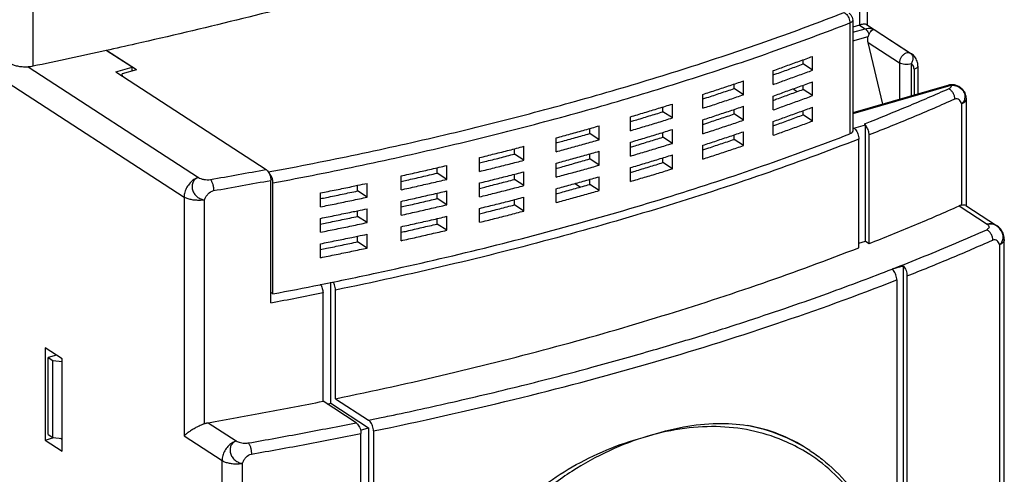
# Model space of a CAD drawing. Units: millimetres. Extents: x 0 to 420, y -1 to 297.
# Drawn here: x 331 to 343, y 86 to 92 of the extents above; entities that cross this region are included whole.
import ezdxf

# ---------------------------------------------------------------- set-up
doc = ezdxf.new("R2010")
doc.units = ezdxf.units.MM
doc.header["$LTSCALE"] = 23.1
doc.layers.get('0').update_dxf_attribs({"linetype": 'CONTINUOUS'})

msp = doc.modelspace()

# ---------------------------------------------------------------- linework, layer by layer
at = {"color": 9, "linetype": 'Continuous'}
for p, q in [((331.492, 93.435), (331.492, 91.258)), ((341.165, 92.993), (341.165, 91.74)), ((341.052, 91.765), (341.052, 90.467)), ((341.165, 91.74), (341.231, 91.697)), ((341.085, 91.655), (341.231, 91.697)), ((341.085, 91.556), (341.266, 91.608)), ((341.336, 91.687), (341.764, 91.409)), ((341.264, 91.536), (341.631, 91.298)), ((341.773, 91.403), (341.764, 91.409)), ((331.435, 91.25), (333.429, 89.955)), ((341.631, 91.298), (341.631, 90.872)), ((341.77, 91.286), (341.77, 90.912)), ((341.803, 91.224), (341.803, 90.921)), ((331.114, 91.122), (333.262, 89.727)), ((342.235, 91.032), (341.085, 90.7)), ((342.398, 90.937), (342.392, 90.959)), ((342.359, 90.818), (342.359, 89.633)), ((342.415, 90.872), (342.415, 90.875)), ((342.415, 89.626), (342.415, 90.872)), ((333.262, 89.727), (333.262, 86.933)), ((333.502, 87.076), (333.502, 89.694)), ((342.329, 89.623), (342.659, 89.409)), ((342.802, 89.168), (342.802, 84.344)), ((333.542, 87.087), (333.872, 86.873)), ((333.262, 86.933), (333.706, 86.644)), ((340.582, 86.763), (340.582, 86.763)), ((333.706, 78.893), (333.706, 86.644)), ((333.946, 78.86), (333.946, 86.612))]:
    msp.add_line(p, q, dxfattribs=at)
at = {"color": 7, "linetype": 'Continuous'}
for p, q in [((341.254, 93.065), (341.254, 91.741)), ((341.085, 91.797), (341.085, 90.499)), ((341.165, 91.74), (341.085, 91.717)), ((341.247, 91.746), (341.773, 91.403)), ((341.438, 90.816), (341.264, 91.536)), ((332.653, 91.247), (332.351, 91.444)), ((332.703, 91.217), (332.353, 91.444)), ((340.616, 91.212), (340.616, 91.374)), ((340.504, 91.285), (340.504, 91.333)), ((340.616, 91.212), (340.504, 91.285)), ((341.848, 91.26), (341.848, 90.934)), ((332.462, 91.192), (332.653, 91.247)), ((332.462, 91.192), (334.22, 90.05)), ((332.703, 91.217), (332.537, 91.169)), ((332.537, 91.144), (332.537, 91.169)), ((332.541, 91.141), (332.537, 91.169)), ((332.653, 91.202), (332.653, 91.247)), ((340.153, 91.044), (340.153, 91.207)), ((339.697, 90.997), (339.697, 91.05)), ((339.808, 90.925), (339.808, 91.087)), ((340.504, 90.987), (340.504, 91.036)), ((340.616, 90.914), (340.616, 91.077)), ((342.208, 91.038), (341.085, 90.714)), ((339.331, 90.767), (339.331, 90.929)), ((339.808, 90.925), (339.697, 90.997)), ((340.153, 90.747), (340.153, 90.909)), ((340.387, 90.993), (340.435, 90.962)), ((340.616, 90.914), (340.504, 90.987)), ((342.399, 90.946), (342.392, 90.959)), ((342.414, 90.897), (342.399, 90.946)), ((338.976, 90.654), (338.976, 90.816)), ((339.808, 90.627), (339.808, 90.79)), ((342.415, 90.875), (342.414, 90.897)), ((342.415, 89.626), (342.415, 90.875)), ((338.865, 90.726), (338.865, 90.782)), ((338.976, 90.654), (338.865, 90.726)), ((339.697, 90.7), (339.697, 90.752)), ((339.808, 90.627), (339.697, 90.7)), ((340.504, 90.69), (340.504, 90.738)), ((340.616, 90.617), (340.504, 90.69)), ((340.616, 90.617), (340.616, 90.779)), ((338.119, 90.398), (338.119, 90.561)), ((338.484, 90.504), (338.484, 90.667)), ((339.331, 90.469), (339.331, 90.631)), ((340.153, 90.45), (340.153, 90.612)), ((341.1, 90.532), (341.235, 90.571)), ((341.221, 90.58), (341.235, 90.571)), ((341.235, 89.21), (341.235, 90.571)), ((338.008, 90.47), (338.008, 90.529)), ((338.119, 90.398), (338.008, 90.47)), ((338.865, 90.428), (338.865, 90.484)), ((338.976, 90.356), (338.976, 90.519)), ((339.697, 90.402), (339.697, 90.455)), ((339.808, 90.33), (339.808, 90.492)), ((341.277, 89.183), (341.277, 90.454)), ((337.614, 90.258), (337.614, 90.42)), ((338.484, 90.207), (338.484, 90.369)), ((338.976, 90.356), (338.865, 90.428)), ((339.331, 90.172), (339.331, 90.334)), ((339.808, 90.33), (339.697, 90.402)), ((341.157, 89.135), (341.157, 90.406)), ((337.127, 90.231), (337.127, 90.292)), ((337.238, 90.158), (337.127, 90.231)), ((337.238, 90.158), (337.238, 90.321)), ((338.008, 90.173), (338.008, 90.232)), ((338.119, 90.101), (338.119, 90.263)), ((338.976, 90.059), (338.976, 90.221)), ((336.334, 89.934), (336.334, 90.097)), ((336.719, 90.027), (336.719, 90.189)), ((337.614, 89.961), (337.614, 90.123)), ((338.119, 90.101), (338.008, 90.173)), ((338.865, 90.131), (338.865, 90.187)), ((338.976, 90.059), (338.865, 90.131)), ((336.222, 90.007), (336.222, 90.071)), ((336.334, 89.934), (336.222, 90.007)), ((337.127, 89.933), (337.127, 89.995)), ((337.238, 89.861), (337.238, 90.023)), ((338.484, 89.91), (338.484, 90.072)), ((334.276, 88.49), (334.276, 89.923)), ((334.301, 88.595), (334.301, 89.893)), ((335.404, 89.726), (335.404, 89.888)), ((335.8, 89.812), (335.8, 89.975)), ((336.719, 89.73), (336.719, 89.892)), ((337.238, 89.861), (337.127, 89.933)), ((337.837, 89.887), (337.901, 89.845)), ((338.008, 89.875), (338.008, 89.934)), ((338.119, 89.803), (338.008, 89.875)), ((338.119, 89.803), (338.119, 89.966)), ((334.857, 89.613), (334.857, 89.776)), ((335.292, 89.799), (335.292, 89.865)), ((335.404, 89.726), (335.292, 89.799)), ((336.222, 89.709), (336.222, 89.773)), ((336.334, 89.637), (336.334, 89.799)), ((337.614, 89.663), (337.614, 89.825)), ((335.8, 89.515), (335.8, 89.677)), ((336.334, 89.637), (336.222, 89.709)), ((337.127, 89.636), (337.127, 89.697)), ((337.238, 89.564), (337.127, 89.636)), ((337.238, 89.564), (337.238, 89.726)), ((335.292, 89.501), (335.292, 89.567)), ((335.404, 89.429), (335.404, 89.591)), ((336.719, 89.432), (336.719, 89.595)), ((342.408, 89.63), (342.768, 89.396)), ((334.857, 89.316), (334.857, 89.478)), ((335.404, 89.429), (335.292, 89.501)), ((336.222, 89.412), (336.222, 89.476)), ((336.334, 89.339), (336.222, 89.412)), ((336.334, 89.339), (336.334, 89.502)), ((335.404, 89.131), (335.404, 89.293)), ((335.8, 89.217), (335.8, 89.38)), ((334.857, 89.018), (334.857, 89.181)), ((335.292, 89.204), (335.292, 89.27)), ((335.404, 89.131), (335.292, 89.204)), ((341.157, 89.188), (341.235, 89.21)), ((341.235, 89.21), (341.277, 89.183)), ((342.859, 84.307), (342.859, 89.229)), ((341.678, 85.071), (341.678, 88.919)), ((334.977, 87.314), (334.978, 88.731)), ((341.601, 88.757), (341.601, 85.121)), ((341.72, 88.804), (341.72, 85.043)), ((334.301, 88.595), (334.276, 88.612)), ((334.887, 87.338), (334.887, 88.609)), ((335.033, 87.368), (335.033, 88.639)), ((331.635, 87.964), (331.635, 86.883)), ((331.835, 87.835), (331.635, 87.964)), ((331.767, 87.879), (331.669, 87.851)), ((331.669, 86.949), (331.669, 87.851)), ((331.669, 87.851), (331.724, 87.815)), ((331.724, 86.913), (331.724, 87.815)), ((331.724, 87.815), (331.835, 87.805)), ((331.835, 86.753), (331.835, 87.835)), ((335.274, 87.086), (334.887, 87.338)), ((335.033, 87.368), (335.421, 87.116)), ((334.94, 87.303), (334.977, 87.314)), ((334.977, 87.314), (335.421, 87.026)), ((335.325, 86.998), (335.421, 87.026)), ((335.421, 87.026), (335.418, 83.059)), ((335.477, 86.99), (335.477, 83.023)), ((331.635, 86.883), (331.738, 86.912)), ((331.635, 86.883), (331.835, 86.753)), ((331.669, 86.949), (331.724, 86.913)), ((331.724, 86.913), (331.835, 86.904)), ((331.817, 86.905), (331.835, 86.893)), ((335.33, 82.994), (335.33, 86.96)), ((340.582, 86.763), (340.546, 86.786))]:
    msp.add_line(p, q, dxfattribs=at)
for points in [[(342.275, 91.042), (342.223, 91.042), (342.208, 91.038)], [(342.392, 90.959), (342.374, 90.984), (342.328, 91.022), (342.275, 91.042)]]:
    msp.add_lwpolyline(points, dxfattribs=at)
for points, start_tangent, end_tangent in [([(335.03, 92.095), (333.875, 91.798), (332.695, 91.519), (332.351, 91.442)], (-0.966036, -0.258408), (-0.976436, -0.215809)), ([(341.039, 91.881), (341.063, 91.859), (341.079, 91.831), (341.085, 91.798), (341.085, 91.797)], (0.838608, -0.544736), (-0.000489, -1)), ([(341.235, 91.75), (341.207, 91.749), (341.165, 91.74)], (-0.988211, 0.1531), (-0.960779, -0.277315)), ([(341.247, 91.745), (341.235, 91.75)], (-0.822927, 0.568147), (-0.988211, 0.1531)), ([(341.264, 91.536), (341.261, 91.561), (341.261, 91.586), (341.266, 91.608)], (-0.235061, 0.971981), (0.304811, 0.952413)), ([(341.276, 91.632), (341.272, 91.625), (341.269, 91.616), (341.266, 91.608)], (-0.421508, -0.906825), (-0.304811, -0.952413)), ([(341.276, 91.632), (341.296, 91.665), (341.317, 91.684), (341.336, 91.687)], (0.421524, 0.906817), (0.926607, -0.376031)), ([(332.351, 91.442), (331.492, 91.258)], (-0.976436, -0.215809), (-0.979168, -0.203052)), ([(340.153, 91.207), (340.308, 91.262), (340.463, 91.318), (340.616, 91.374)], (0.943017, 0.332746), (0.937652, 0.347576)), ([(341.848, 91.26), (341.838, 91.318), (341.813, 91.367), (341.773, 91.403)], (0.000037, 1), (-0.838608, 0.544736)), ([(331.492, 91.258), (331.438, 91.25), (331.381, 91.249), (331.327, 91.255), (331.278, 91.268), (331.24, 91.285)], (-0.979168, -0.203052), (-0.849444, 0.527679)), ([(340.153, 91.156), (340.197, 91.172), (340.351, 91.228), (340.504, 91.285)], (0.94159, 0.336761), (0.937427, 0.348181)), ([(340.153, 91.044), (340.308, 91.1), (340.463, 91.156), (340.616, 91.212)], (0.943017, 0.332746), (0.937652, 0.347576)), ([(339.331, 90.929), (339.491, 90.981), (339.65, 91.034), (339.808, 91.087)], (0.951417, 0.307904), (0.946703, 0.322108)), ([(340.153, 90.909), (340.308, 90.965), (340.463, 91.02), (340.616, 91.077)], (0.943017, 0.332746), (0.937652, 0.347576)), ([(339.331, 90.875), (339.38, 90.891), (339.539, 90.944), (339.697, 90.997)], (0.950265, 0.311444), (0.946575, 0.322485)), ([(339.331, 90.767), (339.491, 90.819), (339.65, 90.872), (339.808, 90.925)], (0.951417, 0.307904), (0.946703, 0.322108)), ([(340.153, 90.859), (340.197, 90.875), (340.351, 90.931), (340.504, 90.987)], (0.94159, 0.336761), (0.937427, 0.348181)), ([(340.153, 90.747), (340.308, 90.802), (340.463, 90.858), (340.616, 90.914)], (0.943017, 0.332746), (0.937652, 0.347576)), ([(338.484, 90.667), (338.649, 90.716), (338.813, 90.766), (338.976, 90.816)], (0.958813, 0.284037), (0.954661, 0.297695)), ([(339.331, 90.631), (339.491, 90.684), (339.65, 90.736), (339.808, 90.79)], (0.951417, 0.307904), (0.946703, 0.322108)), ([(338.484, 90.61), (338.538, 90.626), (338.702, 90.676), (338.865, 90.726)], (0.957883, 0.287158), (0.954609, 0.297863)), ([(339.331, 90.577), (339.38, 90.594), (339.539, 90.646), (339.697, 90.7)], (0.950265, 0.311444), (0.946575, 0.322485)), ([(340.153, 90.612), (340.308, 90.667), (340.463, 90.723), (340.616, 90.779)], (0.943017, 0.332746), (0.937652, 0.347576)), ([(340.153, 90.562), (340.197, 90.577), (340.351, 90.633), (340.504, 90.69)], (0.94159, 0.336761), (0.937427, 0.348181)), ([(337.614, 90.42), (337.783, 90.466), (337.952, 90.513), (338.119, 90.561)], (0.965335, 0.261014), (0.961672, 0.274201)), ([(338.484, 90.504), (338.649, 90.554), (338.813, 90.603), (338.976, 90.654)], (0.958813, 0.284037), (0.954661, 0.297695)), ([(339.331, 90.469), (339.491, 90.521), (339.65, 90.574), (339.808, 90.627)], (0.951417, 0.307904), (0.946703, 0.322108)), ([(340.153, 90.45), (340.308, 90.505), (340.463, 90.561), (340.616, 90.617)], (0.943017, 0.332746), (0.937652, 0.347576)), ([(341.277, 90.454), (341.275, 90.478), (341.269, 90.504), (341.26, 90.528), (341.248, 90.55), (341.235, 90.568)], (0.000037, 1), (-0.685343, 0.72822)), ([(334.858, 88.703), (335.518, 88.84), (336.703, 89.113), (337.852, 89.413), (338.962, 89.739), (340.029, 90.091), (341.052, 90.467)], (0.980628, 0.195878), (0.932121, 0.362146)), ([(337.614, 90.36), (337.672, 90.376), (337.841, 90.423), (338.008, 90.47)], (0.964587, 0.263765), (0.96168, 0.274176)), ([(338.484, 90.369), (338.649, 90.418), (338.813, 90.468), (338.976, 90.519)], (0.958813, 0.284037), (0.954661, 0.297695)), ([(339.331, 90.334), (339.491, 90.386), (339.65, 90.439), (339.808, 90.492)], (0.951417, 0.307904), (0.946703, 0.322108)), ([(341.085, 90.499), (341.081, 90.488), (341.07, 90.476), (341.052, 90.467)], (-0.007121, -0.999975), (-0.932121, -0.362146)), ([(341.101, 90.532), (341.118, 90.517), (341.134, 90.494), (341.146, 90.466), (341.154, 90.436), (341.157, 90.406)], (0.838608, -0.544736), (-0.000037, -1)), ([(337.614, 90.258), (337.783, 90.304), (337.952, 90.351), (338.119, 90.398)], (0.965335, 0.261014), (0.961672, 0.274201)), ([(338.484, 90.312), (338.538, 90.328), (338.702, 90.378), (338.865, 90.428)], (0.957883, 0.287158), (0.954609, 0.297863)), ([(338.484, 90.207), (338.649, 90.256), (338.813, 90.306), (338.976, 90.356)], (0.958813, 0.284037), (0.954661, 0.297695)), ([(339.331, 90.28), (339.38, 90.296), (339.539, 90.349), (339.697, 90.402)], (0.950265, 0.311444), (0.946575, 0.322485)), ([(339.331, 90.172), (339.491, 90.224), (339.65, 90.277), (339.808, 90.33)], (0.951417, 0.307904), (0.946703, 0.322108)), ([(336.719, 90.189), (336.893, 90.233), (337.066, 90.276), (337.238, 90.321)], (0.97109, 0.238715), (0.967858, 0.251498)), ([(336.719, 90.127), (336.782, 90.143), (336.955, 90.186), (337.127, 90.231)], (0.970491, 0.241136), (0.967911, 0.251293)), ([(337.614, 90.123), (337.783, 90.169), (337.952, 90.216), (338.119, 90.263)], (0.965335, 0.261014), (0.961672, 0.274201)), ([(338.484, 90.072), (338.649, 90.121), (338.813, 90.171), (338.976, 90.221)], (0.958813, 0.284037), (0.954661, 0.297695)), ([(335.8, 89.975), (335.979, 90.015), (336.157, 90.055), (336.334, 90.097)], (0.976165, 0.21703), (0.973315, 0.229472)), ([(336.719, 90.027), (336.893, 90.07), (337.066, 90.114), (337.238, 90.158)], (0.97109, 0.238715), (0.967858, 0.251498)), ([(337.614, 90.063), (337.672, 90.079), (337.841, 90.126), (338.008, 90.173)], (0.964587, 0.263765), (0.96168, 0.274176)), ([(337.614, 89.961), (337.783, 90.007), (337.952, 90.053), (338.119, 90.101)], (0.965335, 0.261014), (0.961672, 0.274201)), ([(338.484, 90.015), (338.538, 90.031), (338.702, 90.081), (338.865, 90.131)], (0.957883, 0.287158), (0.954609, 0.297863)), ([(334.22, 90.05), (334.237, 90.034), (334.253, 90.011), (334.266, 89.983), (334.274, 89.953), (334.276, 89.923)], (0.838608, -0.544736), (-0.000037, -1)), ([(334.291, 89.953), (334.278, 89.981), (334.262, 90.004), (334.251, 90.016)], (-0.330138, 0.943933), (-0.77019, 0.637814)), ([(335.8, 89.91), (335.867, 89.925), (336.045, 89.965), (336.222, 90.007)], (0.97569, 0.219154), (0.973404, 0.229096)), ([(336.719, 89.892), (336.893, 89.935), (337.066, 89.979), (337.238, 90.023)], (0.97109, 0.238715), (0.967858, 0.251498)), ([(338.484, 89.91), (338.649, 89.959), (338.813, 90.008), (338.976, 90.059)], (0.958813, 0.284037), (0.954661, 0.297695)), ([(334.297, 89.929), (334.291, 89.953)], (-0.207341, 0.978269), (-0.330138, 0.943933)), ([(334.301, 89.893), (334.299, 89.923), (334.297, 89.929)], (0.000037, 1), (-0.207341, 0.978269)), ([(335.292, 89.865), (335.404, 89.888)], (0.978657, 0.205502), (0.978126, 0.208015)), ([(335.8, 89.812), (335.979, 89.852), (336.157, 89.893), (336.334, 89.934)], (0.976165, 0.21703), (0.973315, 0.229472)), ([(336.719, 89.829), (336.782, 89.845), (336.955, 89.889), (337.127, 89.933)], (0.970491, 0.241136), (0.967911, 0.251293)), ([(337.614, 89.825), (337.783, 89.871), (337.952, 89.918), (338.119, 89.966)], (0.965335, 0.261014), (0.961672, 0.274201)), ([(337.614, 89.765), (337.672, 89.781), (337.841, 89.828), (338.008, 89.875)], (0.964587, 0.263765), (0.96168, 0.274176)), ([(334.857, 89.776), (335.04, 89.812), (335.223, 89.85), (335.292, 89.865)], (0.980633, 0.195855), (0.978657, 0.205502)), ([(334.857, 89.709), (334.928, 89.723), (335.111, 89.761), (335.292, 89.799)], (0.980261, 0.19771), (0.97824, 0.207476)), ([(335.8, 89.677), (335.979, 89.717), (336.157, 89.758), (336.334, 89.799)], (0.976165, 0.21703), (0.973315, 0.229472)), ([(336.719, 89.73), (336.893, 89.773), (337.066, 89.817), (337.238, 89.861)], (0.97109, 0.238715), (0.967858, 0.251498)), ([(337.614, 89.663), (337.783, 89.709), (337.952, 89.756), (338.119, 89.803)], (0.965335, 0.261014), (0.961672, 0.274201)), ([(334.857, 89.613), (335.04, 89.65), (335.223, 89.688), (335.404, 89.726)], (0.980633, 0.195855), (0.978126, 0.208015)), ([(335.8, 89.612), (335.867, 89.627), (336.045, 89.668), (336.222, 89.709)], (0.97569, 0.219154), (0.973404, 0.229096)), ([(335.8, 89.515), (335.979, 89.555), (336.157, 89.596), (336.334, 89.637)], (0.976165, 0.21703), (0.973315, 0.229472)), ([(336.719, 89.595), (336.893, 89.638), (337.066, 89.681), (337.238, 89.726)], (0.97109, 0.238715), (0.967858, 0.251498)), ([(336.719, 89.532), (336.782, 89.548), (336.955, 89.591), (337.127, 89.636)], (0.970491, 0.241136), (0.967911, 0.251293)), ([(342.359, 89.633), (342.389, 89.635), (342.407, 89.631), (342.408, 89.63)], (0.985238, 0.171193), (0.815443, -0.578837)), ([(334.857, 89.478), (335.04, 89.515), (335.223, 89.553), (335.292, 89.567)], (0.980633, 0.195855), (0.978657, 0.205502)), ([(335.292, 89.567), (335.404, 89.591)], (0.978657, 0.205502), (0.978126, 0.208015)), ([(336.719, 89.432), (336.893, 89.475), (337.066, 89.519), (337.238, 89.564)], (0.97109, 0.238715), (0.967858, 0.251498)), ([(341.277, 89.183), (341.81, 89.4), (342.329, 89.623)], (0.92991, 0.367787), (0.913946, 0.405836)), ([(342.359, 89.633), (342.349, 89.631), (342.339, 89.627), (342.329, 89.623)], (-0.985238, -0.171193), (-0.913946, -0.405836)), ([(334.857, 89.411), (334.928, 89.426), (335.111, 89.463), (335.292, 89.501)], (0.980261, 0.19771), (0.97824, 0.207476)), ([(334.857, 89.316), (335.04, 89.353), (335.223, 89.39), (335.404, 89.429)], (0.980633, 0.195855), (0.978126, 0.208015)), ([(335.8, 89.38), (335.979, 89.42), (336.157, 89.46), (336.334, 89.502)], (0.976165, 0.21703), (0.973315, 0.229472)), ([(335.8, 89.315), (335.867, 89.33), (336.045, 89.371), (336.222, 89.412)], (0.97569, 0.219154), (0.973404, 0.229096)), ([(335.292, 89.27), (335.404, 89.293)], (0.978657, 0.205502), (0.978126, 0.208015)), ([(335.8, 89.217), (335.979, 89.257), (336.157, 89.298), (336.334, 89.339)], (0.976165, 0.21703), (0.973315, 0.229472)), ([(342.859, 89.229), (342.85, 89.289), (342.823, 89.344), (342.78, 89.388), (342.768, 89.396)], (0.000037, 1), (-0.838729, 0.544549)), ([(334.857, 89.181), (335.04, 89.218), (335.223, 89.255), (335.292, 89.27)], (0.980633, 0.195855), (0.978657, 0.205502)), ([(334.857, 89.114), (334.928, 89.128), (335.111, 89.166), (335.292, 89.204)], (0.980261, 0.19771), (0.97824, 0.207476)), ([(334.857, 89.018), (335.04, 89.055), (335.223, 89.093), (335.404, 89.131)], (0.980633, 0.195855), (0.978126, 0.208015)), ([(335.033, 87.368), (336.349, 87.658), (337.624, 87.981), (338.853, 88.336), (340.032, 88.721), (341.157, 89.135)], (0.979633, 0.200794), (0.931508, 0.36372)), ([(341.678, 88.919), (341.634, 88.908), (341.59, 88.896), (341.545, 88.883)], (-0.970988, -0.23913), (-0.960936, -0.276769)), ([(341.601, 88.757), (341.598, 88.786), (341.59, 88.817), (341.578, 88.844), (341.562, 88.867), (341.545, 88.883)], (0.000037, 1), (-0.838608, 0.544736)), ([(341.678, 88.919), (341.695, 88.896), (341.709, 88.867), (341.717, 88.835), (341.72, 88.804)], (0.685343, -0.72822), (-0.000037, -1)), ([(335.033, 88.639), (335.03, 88.668), (335.022, 88.699), (335.01, 88.727), (335.004, 88.737)], (0.000037, 1), (-0.547319, 0.836924)), ([(334.301, 88.595), (334.849, 88.701)], (0.982958, 0.183831), (0.980668, 0.195679)), ([(334.849, 88.701), (334.858, 88.703)], (0.980668, 0.195679), (0.980628, 0.195878)), ([(334.858, 88.706), (334.87, 88.684), (334.879, 88.659), (334.885, 88.634), (334.887, 88.609)], (0.53942, -0.842037), (-0.000037, -1)), ([(333.542, 87.087), (334.219, 87.209), (334.887, 87.338)], (0.985545, 0.169412), (0.980279, 0.197617)), ([(335.477, 86.99), (335.474, 87.019), (335.466, 87.049), (335.454, 87.077), (335.438, 87.1), (335.421, 87.116)], (0.000037, 1), (-0.838608, 0.544736)), ([(333.502, 87.076), (333.449, 87.054), (333.4, 87.029), (333.357, 87.004), (333.319, 86.979), (333.287, 86.955), (333.262, 86.933)], (-0.936417, -0.35089), (-0.715854, -0.69825)), ([(333.502, 87.076), (333.515, 87.081), (333.529, 87.085), (333.542, 87.087)], (0.936417, 0.35089), (0.985545, 0.169412)), ([(335.274, 87.086), (335.292, 87.071), (335.307, 87.047), (335.32, 87.02)], (0.838608, -0.544736), (0.329363, -0.944203)), ([(335.32, 87.02), (335.328, 86.989), (335.33, 86.96)], (0.329363, -0.944203), (-0.000037, -1)), ([(338.688, 86.929), (339.106, 87.038), (339.502, 87.079), (339.849, 87.054)], (0.948076, 0.318044), (0.985764, -0.168132)), ([(340.546, 86.786), (340.226, 86.95), (339.849, 87.054)], (-0.838635, 0.544694), (-0.985764, 0.168132)), ([(337.482, 86.361), (337.851, 86.596), (338.26, 86.79), (338.688, 86.929)], (0.809996, 0.586436), (0.970293, 0.241932)), ([(340.582, 86.763), (340.727, 86.659), (341.027, 86.369), (341.269, 86.016), (341.447, 85.609), (341.556, 85.157), (341.56, 85.129)], (0.838687, -0.544614), (0.146604, -0.989195))]:
    msp.add_spline(points, degree=3, dxfattribs=dict(at, start_tangent=start_tangent, end_tangent=end_tangent))
at = {"color": 9, "linetype": 'Continuous'}
for points, start_tangent, end_tangent in [([(334.247, 90.021), (335.287, 90.227), (336.307, 90.455), (337.302, 90.703), (338.269, 90.971), (339.207, 91.258), (340.113, 91.564), (340.985, 91.887)], (0.983017, 0.183515), (0.932121, 0.362146)), ([(340.985, 91.887), (341.005, 91.873), (341.024, 91.851), (341.039, 91.824), (341.048, 91.794), (341.052, 91.765)], (0.900609, -0.43463), (-0.000037, -1)), ([(334.301, 89.893), (335.345, 90.101), (336.366, 90.33), (337.362, 90.578), (338.331, 90.847), (339.27, 91.135), (340.178, 91.441), (341.052, 91.765)], (0.982958, 0.183831), (0.932121, 0.362146)), ([(341.085, 91.797), (341.081, 91.786), (341.07, 91.774), (341.052, 91.765)], (-0.008731, -0.999962), (-0.932121, -0.362146)), ([(341.231, 91.697), (341.264, 91.703), (341.299, 91.7), (341.336, 91.687)], (0.960732, 0.27748), (0.880977, -0.473159)), ([(341.231, 91.697), (341.248, 91.682), (341.263, 91.66), (341.276, 91.632)], (0.838608, -0.544736), (0.334586, -0.942365)), ([(341.737, 91.415), (341.706, 91.41), (341.677, 91.392), (341.653, 91.365), (341.637, 91.332), (341.631, 91.298)], (-0.999834, 0.01824), (-0.000037, -1)), ([(341.764, 91.409), (341.737, 91.415)], (-0.885809, 0.46405), (-0.999834, 0.01824)), ([(341.764, 91.409), (341.782, 91.388)], (0.838608, -0.544736), (0.44196, -0.897035)), ([(341.782, 91.388), (341.789, 91.358)], (0.44196, -0.897035), (0.043478, -0.999054)), ([(341.77, 91.286), (341.734, 91.28), (341.695, 91.28), (341.659, 91.286), (341.631, 91.298)], (-0.960779, -0.277315), (-0.838608, 0.544736)), ([(341.789, 91.358), (341.785, 91.322), (341.77, 91.286)], (0.043478, -0.999054), (-0.499801, -0.86614)), ([(341.803, 91.224), (341.799, 91.25), (341.788, 91.271), (341.77, 91.286)], (0.000037, 1), (-0.885809, 0.46405)), ([(341.847, 91.26), (341.846, 91.251), (341.831, 91.236), (341.803, 91.224)], (-0.001777, -0.999998), (-0.960779, -0.277315)), ([(342.235, 91.032), (342.214, 91.039), (342.208, 91.038)], (-0.838608, 0.544736), (-0.954834, -0.297141)), ([(342.235, 91.032), (342.236, 91.021), (342.231, 91.011), (342.223, 91.001)], (0.219684, -0.975571), (-0.78456, -0.620053)), ([(342.344, 91.002), (342.328, 91.012), (342.312, 91.02), (342.297, 91.026), (342.281, 91.03), (342.266, 91.032), (342.251, 91.033), (342.235, 91.032)], (-0.801807, 0.597583), (-0.993961, -0.109736)), ([(342.209, 90.993), (341.721, 90.784), (341.229, 90.583)], (-0.914765, -0.403986), (-0.929649, -0.368446)), ([(342.223, 91.001), (342.209, 90.993)], (-0.78456, -0.620053), (-0.914797, -0.403913)), ([(342.28, 90.873), (342.279, 90.891), (342.275, 90.91), (342.268, 90.928), (342.259, 90.946), (342.249, 90.961), (342.236, 90.975), (342.223, 90.986), (342.209, 90.993)], (0.00032, 1), (-0.920372, 0.391043)), ([(342.373, 90.974), (342.359, 90.989), (342.344, 91.002)], (-0.64426, 0.764807), (-0.801807, 0.597583)), ([(342.398, 90.937), (342.386, 90.957), (342.373, 90.974)], (-0.456273, 0.88984), (-0.64426, 0.764807)), ([(342.4, 90.891), (342.398, 90.937)], (0.127149, 0.991884), (-0.214291, 0.97677)), ([(342.411, 90.907), (342.398, 90.937)], (-0.2487, 0.968581), (-0.518356, 0.855165)), ([(342.415, 90.875), (342.411, 90.907)], (-0.018739, 0.999824), (-0.2487, 0.968581)), ([(342.28, 90.873), (341.785, 90.66), (341.277, 90.454)], (-0.914766, -0.403985), (-0.92991, -0.367787)), ([(342.359, 90.818), (342.348, 90.846), (342.33, 90.867), (342.307, 90.877), (342.28, 90.873)], (-0.198044, 0.980193), (-0.914766, -0.403985)), ([(342.359, 90.818), (342.387, 90.849), (342.4, 90.891)], (0.798772, 0.601634), (0.127149, 0.991884)), ([(342.359, 90.818), (342.387, 90.834), (342.406, 90.852), (342.415, 90.872)], (0.913433, 0.406989), (0.156972, 0.987603)), ([(342.415, 90.872), (342.415, 90.875)], (0.000207, 1), (-0.018739, 0.999824)), ([(341.229, 90.583), (341.221, 90.58)], (-0.929649, -0.368446), (-0.929756, -0.368176)), ([(341.1, 90.532), (341.085, 90.527)], (-0.931364, -0.36409), (-0.931563, -0.363581)), ([(341.157, 90.406), (340.032, 89.992), (338.853, 89.607), (337.623, 89.252), (336.349, 88.929), (335.033, 88.639)], (-0.931508, -0.36372), (-0.979633, -0.200794)), ([(333.569, 89.933), (333.896, 89.991), (334.22, 90.05)], (0.985319, 0.170725), (0.982878, 0.184258)), ([(333.429, 89.955), (333.377, 89.932), (333.331, 89.892), (333.294, 89.842), (333.27, 89.785), (333.262, 89.727)], (-0.960779, -0.277315), (-0.000037, -1)), ([(333.429, 89.955), (333.391, 89.935), (333.366, 89.902), (333.355, 89.859), (333.36, 89.813), (333.381, 89.768), (333.414, 89.731), (333.456, 89.705), (333.502, 89.694)], (-0.958904, -0.28373), (0.998235, -0.059381)), ([(333.429, 89.955), (333.456, 89.943), (333.492, 89.934), (333.569, 89.933)], (0.844667, -0.535292), (0.985305, 0.170805)), ([(333.569, 89.933), (333.577, 89.923), (333.584, 89.911), (333.59, 89.895), (333.596, 89.878), (333.6, 89.859), (333.604, 89.84), (333.606, 89.821), (333.607, 89.803)], (0.678815, -0.734309), (0.000036, -1)), ([(333.607, 89.803), (333.942, 89.862), (334.276, 89.923)], (0.985319, 0.170726), (0.982812, 0.184608)), ([(333.502, 89.694), (333.516, 89.73), (333.541, 89.763), (333.607, 89.803)], (0.230981, 0.972958), (0.985319, 0.170726)), ([(333.502, 89.694), (333.45, 89.689), (333.395, 89.69), (333.344, 89.697), (333.298, 89.709), (333.262, 89.727)], (-0.985685, -0.168598), (-0.838608, 0.544736)), ([(342.659, 89.409), (342.675, 89.393), (342.68, 89.375), (342.673, 89.358), (342.653, 89.344)], (0.832292, -0.554338), (-0.914776, -0.403961)), ([(342.659, 89.409), (342.71, 89.415), (342.757, 89.403), (342.768, 89.396)], (0.960779, 0.277315), (0.837686, -0.546153)), ([(342.802, 89.168), (342.83, 89.2), (342.844, 89.242), (342.842, 89.288), (342.823, 89.334), (342.791, 89.372), (342.75, 89.4), (342.704, 89.413), (342.659, 89.409)], (0.798772, 0.601634), (-0.962591, -0.27096)), ([(341.545, 88.884), (341.921, 89.034), (342.291, 89.187), (342.653, 89.344)], (0.931384, 0.364038), (0.914766, 0.403984)), ([(342.724, 89.224), (342.723, 89.242), (342.719, 89.26), (342.712, 89.279), (342.703, 89.296), (342.692, 89.312), (342.68, 89.326), (342.653, 89.344)], (0.00009, 1), (-0.920463, 0.39083)), ([(341.72, 88.804), (342.229, 89.011), (342.724, 89.224)], (0.92991, 0.367787), (0.914766, 0.403984)), ([(342.802, 89.168), (342.792, 89.196), (342.774, 89.217), (342.75, 89.227), (342.724, 89.224)], (-0.198044, 0.980193), (-0.914766, -0.403984)), ([(342.859, 89.229), (342.854, 89.209), (342.834, 89.187), (342.802, 89.168)], (-0.012844, -0.999918), (-0.913433, -0.406989)), ([(335.664, 87.167), (336.401, 87.328), (337.267, 87.535), (338.034, 87.735), (338.715, 87.927), (339.324, 88.109), (339.867, 88.283), (340.353, 88.446), (340.79, 88.6), (341.185, 88.746), (341.545, 88.884)], (0.978583, 0.205852), (0.931364, 0.36409)), ([(335.477, 86.99), (337.115, 87.358), (338.688, 87.776), (340.186, 88.244), (341.601, 88.757)], (0.979633, 0.200794), (0.931508, 0.36372)), ([(334.276, 88.49), (334.582, 88.549), (334.887, 88.609)], (0.982812, 0.184608), (0.980279, 0.197617)), ([(335.421, 87.116), (335.567, 87.146)], (0.979693, 0.200504), (0.979033, 0.203703)), ([(335.567, 87.146), (335.664, 87.167)], (0.979033, 0.203703), (0.978583, 0.205852)), ([(334.013, 86.85), (334.647, 86.965), (335.274, 87.086)], (0.985319, 0.170724), (0.98034, 0.197315)), ([(340.562, 86.728), (340.314, 86.86), (339.94, 86.985), (339.539, 87.039), (339.118, 87.02), (338.688, 86.929)], (-0.84534, 0.534229), (-0.959809, -0.280654)), ([(340.546, 86.786), (340.245, 86.938), (339.849, 87.054)], (-0.850287, 0.52632), (-0.982688, 0.185266)), ([(333.872, 86.873), (333.821, 86.849), (333.774, 86.81), (333.738, 86.759), (333.714, 86.702), (333.706, 86.644)], (-0.960779, -0.277315), (-0.000037, -1)), ([(333.872, 86.873), (333.835, 86.853), (333.81, 86.819), (333.799, 86.777), (333.804, 86.73), (333.824, 86.686), (333.858, 86.648), (333.9, 86.622), (333.946, 86.612)], (-0.958917, -0.283688), (0.998235, -0.059381)), ([(333.872, 86.873), (333.894, 86.863), (333.921, 86.855), (333.951, 86.849), (333.983, 86.848), (334.013, 86.85)], (0.84466, -0.535302), (0.985351, 0.170537)), ([(334.05, 86.72), (334.694, 86.836), (335.33, 86.96)], (0.985319, 0.170725), (0.980279, 0.197617)), ([(338.688, 86.929), (338.238, 86.759), (337.799, 86.517), (337.383, 86.209), (337, 85.842), (336.658, 85.426), (336.366, 84.97), (336.131, 84.485), (335.959, 83.984), (335.854, 83.479), (335.819, 82.982)], (-0.959813, -0.280642), (-0.000037, -1)), ([(334.013, 86.85), (334.02, 86.841), (334.027, 86.828), (334.034, 86.813), (334.039, 86.796), (334.044, 86.777), (334.047, 86.758), (334.049, 86.738), (334.05, 86.72)], (0.679119, -0.734029), (0.000338, -1)), ([(340.582, 86.763), (340.546, 86.786)], (-0.838676, 0.54463), (-0.850287, 0.52632)), ([(333.706, 86.644), (333.742, 86.627), (333.787, 86.614), (333.839, 86.607), (333.893, 86.606), (333.946, 86.612)], (0.838608, -0.544736), (0.985685, 0.168598)), ([(333.946, 86.612), (333.96, 86.647), (333.984, 86.68), (334.05, 86.72)], (0.230981, 0.972958), (0.985319, 0.170725)), ([(341.541, 85.125), (341.504, 85.319), (341.377, 85.728), (341.189, 86.095), (340.946, 86.41), (340.652, 86.667), (340.562, 86.728)], (-0.15201, 0.988379), (-0.84534, 0.534229))]:
    msp.add_spline(points, degree=3, dxfattribs=dict(at, start_tangent=start_tangent, end_tangent=end_tangent))

doc.saveas('drawing.dxf')
